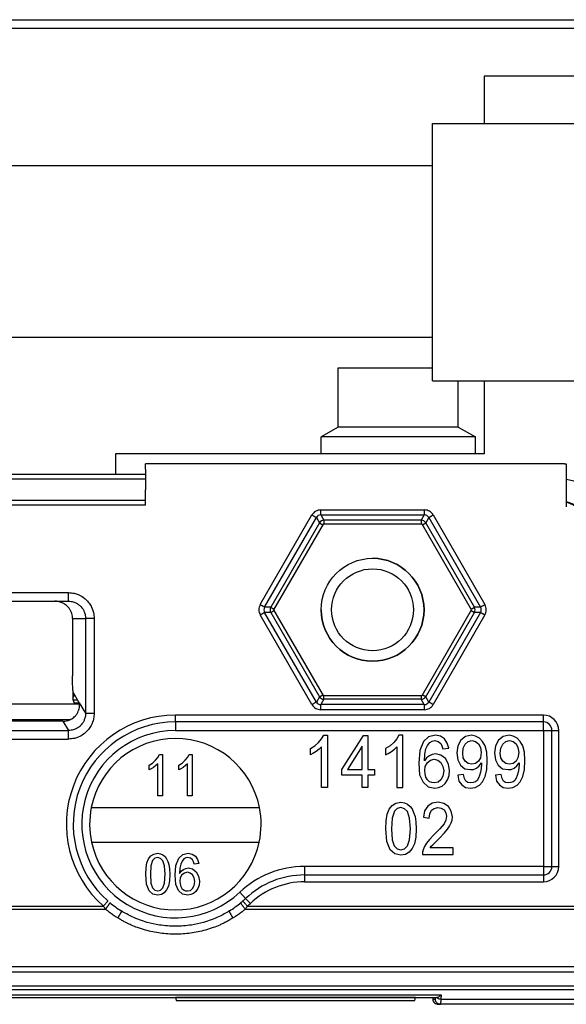
# Model space of a CAD drawing. Units: inches. Extents: x 16553 to 17137, y 20391 to 20802.
# Drawn here: x 16593 to 16595, y 20766 to 20769 of the extents above; entities that cross this region are included whole.
import ezdxf

# ---------------------------------------------------------------- set-up
doc = ezdxf.new("R2010")
doc.units = ezdxf.units.IN
doc.layers.add('1', color=7, linetype='Continuous')

# ---------------------------------------------------------------- blocks, each defined once
blk = doc.blocks.new('LIB_D00912_Zylinderschraube_DIN_912_-_M6_x_20_-__1__175', base_point=(331876.974, 415338.308))
at = {"color": 1, "linetype": 'Continuous'}
blk.add_circle((331879.974, 415341.308), 3, dxfattribs=at)
blk = doc.blocks.new('LIB_D24032_Sechskantmutter_ISO_4032_-_M_6_-__1__176', base_point=(331874.201, 415336.308))
at = {"color": 1, "linetype": 'Continuous'}
for p, q in [((331877.088, 415346.308), (331874.201, 415341.308)), ((331882.861, 415346.308), (331877.088, 415346.308)), ((331885.748, 415341.308), (331882.861, 415346.308)), ((331874.201, 415341.308), (331877.088, 415336.308)), ((331882.861, 415336.308), (331885.748, 415341.308)), ((331877.088, 415336.308), (331882.861, 415336.308))]:
    blk.add_line(p, q, dxfattribs=at)
blk.add_circle((331879.974, 415341.308), 2.387, dxfattribs=at)
at = {"layer": '1', "color": 3, "linetype": 'Continuous'}
blk.add_arc((331879.974, 415341.308), 3, 180, 90, dxfattribs=at)
blk = doc.blocks.new('10421-3-0777_01_O-Ring_Glasklemmplatte__177', base_point=(331799.524, 415334.908))
at = {"color": 1, "linetype": 'Continuous'}
for p, q in [((331826.224, 415349.208), (331866.724, 415349.208)), ((331864.974, 415347.408), (331826.224, 415347.408)), ((331866.724, 415347.408), (331864.974, 415347.408)), ((331862.882, 415335.808), (331830.067, 415335.808))]:
    blk.add_line(p, q, dxfattribs=at)
at = {"color": 124, "linetype": 'Continuous'}
for p, q in [((331826.224, 415348.944), (331866.724, 415348.944)), ((331866.724, 415347.672), (331826.224, 415347.672)), ((331830.596, 415334.908), (331862.353, 415334.908))]:
    blk.add_line(p, q, dxfattribs=at)
for points in [[(331893.224, 415347.177), (331893.139, 415347.634), (331892.89, 415348.061), (331892.492, 415348.427), (331891.974, 415348.708), (331891.634, 415348.823), (331891.274, 415348.901)], [(331892.28, 415346.805), (331892.211, 415346.96), (331892.11, 415347.106), (331891.856, 415347.34), (331891.524, 415347.52), (331891.402, 415347.565), (331891.274, 415347.603)], [(331892.257, 415346.805), (331892.188, 415346.941), (331892.097, 415347.071), (331891.827, 415347.32), (331891.474, 415347.511), (331891.376, 415347.548), (331891.274, 415347.58)]]:
    blk.add_spline(points, degree=3, dxfattribs=at)
blk = doc.blocks.new('10421-6-0882_Grundplatte-für-Glasklemmplatte-30mm__178', base_point=(331799.475, 415318.308))
at = {"color": 1, "linetype": 'Continuous'}
for p, q in [((331866.724, 415349.508), (331866.724, 415349.808)), ((331866.857, 415349.808), (331866.724, 415349.808)), ((331866.724, 415349.508), (331866.724, 415348.308)), ((331866.922, 415349.808), (331866.857, 415349.808)), ((331891.17, 415349.808), (331866.922, 415349.808)), ((331891.17, 415349.808), (331891.274, 415349.808)), ((331891.274, 415349.808), (331891.274, 415347.305)), ((331866.724, 415347.408), (331866.724, 415348.308)), ((331864.974, 415347.408), (331826.224, 415347.408)), ((331866.724, 415347.408), (331864.974, 415347.408)), ((331858.174, 415341.808), (331861.437, 415341.808)), ((331861.437, 415341.808), (331862.233, 415341.808)), ((331862.474, 415340.808), (331862.474, 415337.459)), ((331862.867, 415335.888), (331862.522, 415336.463)), ((331861.918, 415334.808), (331831.031, 415334.808)), ((331889.935, 415334.768), (331868.474, 415334.768)), ((331876.819, 415333.575), (331877.005, 415333.783)), ((331877.005, 415333.783), (331877.123, 415333.991)), ((331877.123, 415333.991), (331877.343, 415333.991)), ((331877.343, 415333.991), (331877.343, 415330.947)), ((331878.187, 415332.006), (331879.437, 415333.972)), ((331879.437, 415333.972), (331879.707, 415333.972)), ((331879.707, 415333.972), (331879.707, 415332.006)), ((331881.396, 415333.783), (331881.211, 415333.575)), ((331881.515, 415333.991), (331881.396, 415333.783)), ((331881.734, 415333.991), (331881.515, 415333.991)), ((331881.734, 415330.947), (331881.734, 415333.991)), ((331883.237, 415333.896), (331882.95, 415333.632)), ((331883.643, 415333.991), (331883.237, 415333.896)), ((331883.93, 415333.934), (331883.643, 415333.991)), ((331884.166, 415333.783), (331883.93, 415333.934)), ((331884.318, 415333.537), (331884.166, 415333.783)), ((331885.399, 415333.915), (331885.129, 415333.707)), ((331885.737, 415333.991), (331885.399, 415333.915)), ((331885.973, 415333.934), (331885.737, 415333.991)), ((331886.21, 415333.821), (331885.973, 415333.934)), ((331886.395, 415333.632), (331886.21, 415333.821)), ((331887.595, 415333.915), (331887.324, 415333.707)), ((331887.932, 415333.991), (331887.595, 415333.915)), ((331888.169, 415333.934), (331887.932, 415333.991)), ((331888.405, 415333.821), (331888.169, 415333.934)), ((331888.591, 415333.632), (331888.405, 415333.821)), ((331890.435, 415326.348), (331890.435, 415334.268)), ((331876.347, 415333.216), (331876.6, 415333.367)), ((331876.347, 415332.857), (331876.347, 415333.216)), ((331876.6, 415333.367), (331876.819, 415333.575)), ((331877.005, 415333.31), (331876.853, 415333.178)), ((331877.005, 415330.947), (331877.005, 415333.31)), ((331879.37, 415333.348), (331878.508, 415332.006)), ((331879.37, 415332.006), (331879.37, 415333.348)), ((331880.991, 415333.367), (331880.738, 415333.216)), ((331880.738, 415333.216), (331880.738, 415332.857)), ((331881.211, 415333.575), (331880.991, 415333.367)), ((331881.244, 415333.178), (331881.396, 415333.31)), ((331881.396, 415333.31), (331881.396, 415330.947)), ((331882.95, 415333.632), (331882.731, 415333.102)), ((331883.085, 415333.197), (331883.187, 415333.405)), ((331883.187, 415333.405), (331883.322, 415333.575)), ((331883.322, 415333.575), (331883.457, 415333.651)), ((331883.457, 415333.651), (331883.609, 415333.688)), ((331883.609, 415333.688), (331883.795, 415333.632)), ((331883.795, 415333.632), (331883.947, 415333.518)), ((331883.947, 415333.518), (331884.014, 415333.367)), ((331884.014, 415333.367), (331884.082, 415333.197)), ((331884.082, 415333.197), (331884.419, 415333.235)), ((331884.419, 415333.235), (331884.318, 415333.537)), ((331884.943, 415333.367), (331884.892, 415332.97)), ((331885.129, 415333.707), (331884.943, 415333.367)), ((331885.23, 415332.951), (331885.264, 415333.235)), ((331885.264, 415333.235), (331885.382, 415333.48)), ((331885.382, 415333.48), (331885.551, 415333.632)), ((331885.551, 415333.632), (331885.771, 415333.688)), ((331885.771, 415333.688), (331885.973, 415333.632)), ((331885.973, 415333.632), (331886.159, 415333.499)), ((331886.159, 415333.499), (331886.26, 415333.273)), ((331886.26, 415333.273), (331886.311, 415332.989)), ((331886.547, 415333.367), (331886.395, 415333.632)), ((331886.632, 415333.008), (331886.547, 415333.367)), ((331887.139, 415333.367), (331887.088, 415332.97)), ((331887.324, 415333.707), (331887.139, 415333.367)), ((331887.426, 415332.951), (331887.459, 415333.235)), ((331887.459, 415333.235), (331887.578, 415333.48)), ((331887.578, 415333.48), (331887.747, 415333.632)), ((331887.747, 415333.632), (331887.966, 415333.688)), ((331887.966, 415333.688), (331888.169, 415333.632)), ((331888.169, 415333.632), (331888.355, 415333.499)), ((331888.355, 415333.499), (331888.456, 415333.273)), ((331888.456, 415333.273), (331888.507, 415332.989)), ((331888.743, 415333.367), (331888.591, 415333.632)), ((331888.827, 415333.008), (331888.743, 415333.367)), ((331867.308, 415332.535), (331867.455, 415332.699)), ((331867.455, 415332.699), (331867.548, 415332.863)), ((331867.548, 415332.863), (331867.721, 415332.863)), ((331867.721, 415332.863), (331867.721, 415330.46)), ((331869.041, 415332.535), (331869.188, 415332.699)), ((331869.188, 415332.699), (331869.281, 415332.863)), ((331869.281, 415332.863), (331869.455, 415332.863)), ((331869.455, 415332.863), (331869.455, 415330.46)), ((331876.499, 415332.932), (331876.347, 415332.857)), ((331876.684, 415333.046), (331876.499, 415332.932)), ((331876.853, 415333.178), (331876.684, 415333.046)), ((331880.738, 415332.857), (331880.89, 415332.932)), ((331880.89, 415332.932), (331881.075, 415333.046)), ((331881.075, 415333.046), (331881.244, 415333.178)), ((331882.731, 415333.102), (331882.663, 415332.365)), ((331883.001, 415332.497), (331883.018, 415332.894)), ((331883.119, 415332.668), (331883.001, 415332.497)), ((331883.018, 415332.894), (331883.085, 415333.197)), ((331883.288, 415332.8), (331883.119, 415332.668)), ((331883.457, 415332.876), (331883.288, 415332.8)), ((331883.659, 415332.913), (331883.457, 415332.876)), ((331883.963, 415332.838), (331883.659, 415332.913)), ((331884.234, 415332.63), (331883.963, 415332.838)), ((331884.403, 415332.308), (331884.234, 415332.63)), ((331884.892, 415332.97), (331884.943, 415332.554)), ((331885.264, 415332.686), (331885.23, 415332.951)), ((331885.382, 415332.478), (331885.264, 415332.686)), ((331886.26, 415332.686), (331886.159, 415332.478)), ((331886.311, 415332.989), (331886.26, 415332.686)), ((331886.666, 415332.516), (331886.632, 415333.008)), ((331887.088, 415332.97), (331887.139, 415332.554)), ((331887.459, 415332.686), (331887.426, 415332.951)), ((331887.578, 415332.478), (331887.459, 415332.686)), ((331888.456, 415332.686), (331888.355, 415332.478)), ((331888.507, 415332.989), (331888.456, 415332.686)), ((331888.861, 415332.516), (331888.827, 415333.008)), ((331866.935, 415332.251), (331867.135, 415332.371)), ((331866.935, 415331.968), (331866.935, 415332.251)), ((331867.201, 415332.117), (331867.055, 415332.027)), ((331867.135, 415332.371), (331867.308, 415332.535)), ((331867.335, 415332.221), (331867.201, 415332.117)), ((331867.455, 415332.326), (331867.335, 415332.221)), ((331867.455, 415330.46), (331867.455, 415332.326)), ((331868.668, 415332.251), (331868.868, 415332.371)), ((331868.668, 415331.968), (331868.668, 415332.251)), ((331868.935, 415332.117), (331868.788, 415332.027)), ((331868.868, 415332.371), (331869.041, 415332.535)), ((331869.068, 415332.221), (331868.935, 415332.117)), ((331869.188, 415332.326), (331869.068, 415332.221)), ((331869.188, 415330.46), (331869.188, 415332.326)), ((331882.663, 415332.365), (331882.714, 415331.684)), ((331883.018, 415331.93), (331883.051, 415332.176)), ((331883.051, 415332.176), (331883.17, 415332.403)), ((331883.17, 415332.403), (331883.355, 415332.535)), ((331883.355, 415332.535), (331883.575, 415332.592)), ((331883.575, 415332.592), (331883.778, 415332.535)), ((331883.778, 415332.535), (331883.963, 415332.403)), ((331883.963, 415332.403), (331884.082, 415332.176)), ((331884.082, 415332.176), (331884.132, 415331.911)), ((331884.47, 415331.93), (331884.403, 415332.308)), ((331884.943, 415332.554), (331885.112, 415332.252)), ((331885.112, 415332.252), (331885.365, 415332.044)), ((331885.551, 415332.346), (331885.382, 415332.478)), ((331885.771, 415332.308), (331885.551, 415332.346)), ((331885.973, 415332.346), (331885.771, 415332.308)), ((331885.855, 415332.006), (331886.041, 415332.081)), ((331886.159, 415332.478), (331885.973, 415332.346)), ((331886.041, 415332.081), (331886.193, 415332.214)), ((331886.193, 415332.214), (331886.328, 415332.384)), ((331886.311, 415332.063), (331886.277, 415331.836)), ((331886.328, 415332.308), (331886.311, 415332.063)), ((331886.328, 415332.384), (331886.328, 415332.308)), ((331886.632, 415331.987), (331886.666, 415332.516)), ((331887.139, 415332.554), (331887.307, 415332.252)), ((331887.307, 415332.252), (331887.561, 415332.044)), ((331887.747, 415332.346), (331887.578, 415332.478)), ((331887.966, 415332.308), (331887.747, 415332.346)), ((331888.169, 415332.346), (331887.966, 415332.308)), ((331888.051, 415332.006), (331888.236, 415332.081)), ((331888.355, 415332.478), (331888.169, 415332.346)), ((331888.236, 415332.081), (331888.388, 415332.214)), ((331888.388, 415332.214), (331888.523, 415332.384)), ((331888.507, 415332.063), (331888.473, 415331.836)), ((331888.523, 415332.308), (331888.507, 415332.063)), ((331888.523, 415332.384), (331888.523, 415332.308)), ((331888.827, 415331.987), (331888.861, 415332.516)), ((331867.055, 415332.027), (331866.935, 415331.968)), ((331868.788, 415332.027), (331868.668, 415331.968)), ((331878.187, 415331.666), (331878.187, 415332.006)), ((331879.37, 415331.666), (331878.187, 415331.666)), ((331878.508, 415332.006), (331879.37, 415332.006)), ((331879.37, 415330.947), (331879.37, 415331.666)), ((331879.707, 415332.006), (331880.079, 415332.006)), ((331879.707, 415331.666), (331879.707, 415330.947)), ((331880.079, 415331.666), (331879.707, 415331.666)), ((331880.079, 415332.006), (331880.079, 415331.666)), ((331882.714, 415331.684), (331882.916, 415331.25)), ((331883.035, 415331.741), (331883.018, 415331.93)), ((331883.085, 415331.552), (331883.035, 415331.741)), ((331883.17, 415331.401), (331883.085, 415331.552)), ((331884.082, 415331.609), (331883.963, 415331.401)), ((331884.132, 415331.911), (331884.082, 415331.609)), ((331884.352, 415331.401), (331884.436, 415331.647)), ((331884.436, 415331.647), (331884.47, 415331.93)), ((331885.281, 415331.703), (331884.943, 415331.666)), ((331884.943, 415331.666), (331885.011, 415331.325)), ((331885.331, 415331.477), (331885.281, 415331.703)), ((331885.416, 415331.325), (331885.331, 415331.477)), ((331885.365, 415332.044), (331885.686, 415331.987)), ((331885.686, 415331.987), (331885.855, 415332.006)), ((331886.159, 415331.495), (331886.075, 415331.363)), ((331886.21, 415331.647), (331886.159, 415331.495)), ((331886.277, 415331.836), (331886.21, 415331.647)), ((331886.395, 415331.287), (331886.547, 415331.59)), ((331886.547, 415331.59), (331886.632, 415331.987)), ((331887.476, 415331.703), (331887.139, 415331.666)), ((331887.139, 415331.666), (331887.206, 415331.325)), ((331887.527, 415331.477), (331887.476, 415331.703)), ((331887.611, 415331.325), (331887.527, 415331.477)), ((331887.561, 415332.044), (331887.882, 415331.987)), ((331887.882, 415331.987), (331888.051, 415332.006)), ((331888.355, 415331.495), (331888.27, 415331.363)), ((331888.405, 415331.647), (331888.355, 415331.495)), ((331888.473, 415331.836), (331888.405, 415331.647)), ((331888.591, 415331.287), (331888.743, 415331.59)), ((331888.743, 415331.59), (331888.827, 415331.987)), ((331877.343, 415330.947), (331877.005, 415330.947)), ((331879.707, 415330.947), (331879.37, 415330.947)), ((331881.396, 415330.947), (331881.734, 415330.947)), ((331882.916, 415331.25), (331883.22, 415330.985)), ((331883.288, 415331.287), (331883.17, 415331.401)), ((331883.22, 415330.985), (331883.609, 415330.909)), ((331883.423, 415331.231), (331883.288, 415331.287)), ((331883.592, 415331.212), (331883.423, 415331.231)), ((331883.795, 415331.25), (331883.592, 415331.212)), ((331883.609, 415330.909), (331883.828, 415330.947)), ((331883.963, 415331.401), (331883.795, 415331.25)), ((331883.828, 415330.947), (331884.031, 415331.023)), ((331884.031, 415331.023), (331884.2, 415331.174)), ((331884.2, 415331.174), (331884.352, 415331.401)), ((331885.011, 415331.325), (331885.179, 415331.098)), ((331885.179, 415331.098), (331885.399, 415330.947)), ((331885.399, 415330.947), (331885.686, 415330.909)), ((331885.534, 415331.231), (331885.416, 415331.325)), ((331885.703, 415331.212), (331885.534, 415331.231)), ((331885.686, 415330.909), (331885.956, 415330.947)), ((331885.838, 415331.231), (331885.703, 415331.212)), ((331885.973, 415331.287), (331885.838, 415331.231)), ((331885.956, 415330.947), (331886.21, 415331.079)), ((331886.075, 415331.363), (331885.973, 415331.287)), ((331886.21, 415331.079), (331886.395, 415331.287)), ((331887.206, 415331.325), (331887.375, 415331.098)), ((331887.375, 415331.098), (331887.595, 415330.947)), ((331887.595, 415330.947), (331887.882, 415330.909)), ((331887.73, 415331.231), (331887.611, 415331.325)), ((331887.899, 415331.212), (331887.73, 415331.231)), ((331887.882, 415330.909), (331888.152, 415330.947)), ((331888.034, 415331.231), (331887.899, 415331.212)), ((331888.169, 415331.287), (331888.034, 415331.231)), ((331888.152, 415330.947), (331888.405, 415331.079)), ((331888.27, 415331.363), (331888.169, 415331.287)), ((331888.405, 415331.079), (331888.591, 415331.287)), ((331867.721, 415330.46), (331867.455, 415330.46)), ((331869.455, 415330.46), (331869.188, 415330.46)), ((331863.569, 415329.778), (331873.38, 415329.778)), ((331880.951, 415329.675), (331881.12, 415329.902)), ((331881.12, 415329.902), (331881.34, 415330.034)), ((331881.34, 415330.034), (331881.627, 415330.091)), ((331881.627, 415329.788), (331881.407, 415329.732)), ((331881.627, 415330.091), (331881.83, 415330.053)), ((331881.83, 415329.713), (331881.627, 415329.788)), ((331881.83, 415330.053), (331882.015, 415329.978)), ((331882.015, 415329.978), (331882.167, 415329.845)), ((331882.167, 415329.845), (331882.286, 415329.694)), ((331883.198, 415329.864), (331883.012, 415329.58)), ((331883.451, 415330.034), (331883.198, 415329.864)), ((331883.806, 415330.091), (331883.451, 415330.034)), ((331883.569, 415329.732), (331883.789, 415329.788)), ((331883.789, 415329.788), (331883.975, 415329.751)), ((331884.127, 415330.015), (331883.806, 415330.091)), ((331884.397, 415329.845), (331884.127, 415330.015)), ((331884.566, 415329.562), (331884.397, 415329.845)), ((331880.766, 415329.013), (331880.833, 415329.391)), ((331880.833, 415329.391), (331880.951, 415329.675)), ((331881.255, 415329.562), (331881.12, 415329.165)), ((331881.407, 415329.732), (331881.255, 415329.562)), ((331882.015, 415329.543), (331881.83, 415329.713)), ((331882.134, 415329.165), (331882.015, 415329.543)), ((331882.286, 415329.694), (331882.37, 415329.486)), ((331882.37, 415329.486), (331882.455, 415329.259)), ((331882.455, 415329.259), (331882.505, 415328.938)), ((331883.012, 415329.58), (331882.944, 415329.221)), ((331882.944, 415329.221), (331883.282, 415329.165)), ((331883.282, 415329.165), (331883.316, 415329.41)), ((331883.316, 415329.41), (331883.417, 415329.618)), ((331883.417, 415329.618), (331883.569, 415329.732)), ((331883.975, 415329.751), (331884.143, 415329.637)), ((331884.143, 415329.637), (331884.245, 415329.467)), ((331884.245, 415329.467), (331884.295, 415329.278)), ((331884.295, 415329.278), (331884.245, 415329.051)), ((331884.633, 415329.24), (331884.566, 415329.562)), ((331884.616, 415329.051), (331884.633, 415329.24)), ((331880.749, 415328.541), (331880.766, 415329.013)), ((331881.12, 415329.165), (331881.087, 415328.541)), ((331882.184, 415328.541), (331882.134, 415329.165)), ((331882.505, 415328.938), (331882.522, 415328.541)), ((331884.143, 415328.824), (331883.907, 415328.541)), ((331884.245, 415329.051), (331884.143, 415328.824)), ((331884.346, 415328.522), (331884.464, 415328.692)), ((331884.464, 415328.692), (331884.566, 415328.881)), ((331884.566, 415328.881), (331884.616, 415329.051)), ((331880.799, 415327.803), (331880.749, 415328.541)), ((331881.087, 415328.541), (331881.12, 415327.898)), ((331882.134, 415327.898), (331882.184, 415328.541)), ((331882.488, 415328.049), (331882.421, 415327.671)), ((331882.522, 415328.541), (331882.488, 415328.049)), ((331883.552, 415328.181), (331883.299, 415327.917)), ((331883.907, 415328.541), (331883.552, 415328.181)), ((331883.873, 415327.992), (331884.16, 415328.295)), ((331884.16, 415328.295), (331884.346, 415328.522)), ((331863.584, 415327.768), (331873.365, 415327.768)), ((331881.002, 415327.312), (331880.799, 415327.803)), ((331881.12, 415327.898), (331881.239, 415327.539)), ((331881.239, 415327.539), (331881.407, 415327.369)), ((331881.83, 415327.369), (331882.015, 415327.539)), ((331882.015, 415327.539), (331882.134, 415327.898)), ((331882.421, 415327.671), (331882.286, 415327.387)), ((331882.995, 415327.501), (331882.927, 415327.312)), ((331883.113, 415327.709), (331882.995, 415327.501)), ((331883.299, 415327.917), (331883.113, 415327.709)), ((331883.333, 415327.425), (331883.4, 415327.52)), ((331883.4, 415327.52), (331883.485, 415327.614)), ((331883.485, 415327.614), (331883.62, 415327.747)), ((331883.62, 415327.747), (331883.873, 415327.992)), ((331866.908, 415326.782), (331867.041, 415326.961)), ((331867.041, 415326.961), (331867.215, 415327.066)), ((331867.215, 415327.066), (331867.441, 415327.111)), ((331867.441, 415327.111), (331867.601, 415327.081)), ((331867.601, 415327.081), (331867.748, 415327.021)), ((331867.748, 415327.021), (331867.868, 415326.917)), ((331867.868, 415326.917), (331867.961, 415326.797)), ((331868.681, 415326.827), (331868.908, 415327.036)), ((331868.908, 415327.036), (331869.228, 415327.111)), ((331869.228, 415327.111), (331869.455, 415327.066)), ((331869.455, 415327.066), (331869.641, 415326.946)), ((331869.641, 415326.946), (331869.761, 415326.752)), ((331881.272, 415327.085), (331881.002, 415327.312)), ((331881.627, 415327.009), (331881.272, 415327.085)), ((331881.407, 415327.369), (331881.627, 415327.312)), ((331881.627, 415327.312), (331881.83, 415327.369)), ((331881.897, 415327.047), (331881.627, 415327.009)), ((331882.117, 415327.179), (331881.897, 415327.047)), ((331882.286, 415327.387), (331882.117, 415327.179)), ((331882.927, 415327.312), (331882.894, 415327.179)), ((331882.894, 415327.179), (331882.894, 415327.047)), ((331882.894, 415327.047), (331884.667, 415327.047)), ((331884.667, 415327.425), (331883.333, 415327.425)), ((331884.667, 415327.047), (331884.667, 415327.425)), ((331866.761, 415326.26), (331866.815, 415326.558)), ((331866.815, 415326.558), (331866.908, 415326.782)), ((331867.041, 415326.379), (331867.015, 415325.887)), ((331867.148, 415326.693), (331867.041, 415326.379)), ((331867.268, 415326.827), (331867.148, 415326.693)), ((331867.441, 415326.872), (331867.268, 415326.827)), ((331867.601, 415326.812), (331867.441, 415326.872)), ((331867.748, 415326.678), (331867.601, 415326.812)), ((331867.841, 415326.379), (331867.748, 415326.678)), ((331867.881, 415325.887), (331867.841, 415326.379)), ((331867.961, 415326.797), (331868.028, 415326.633)), ((331868.028, 415326.633), (331868.095, 415326.454)), ((331868.095, 415326.454), (331868.135, 415326.2)), ((331868.455, 415325.827), (331868.508, 415326.409)), ((331868.508, 415326.409), (331868.681, 415326.827)), ((331868.788, 415326.484), (331868.735, 415326.245)), ((331868.868, 415326.648), (331868.788, 415326.484)), ((331868.975, 415326.782), (331868.868, 415326.648)), ((331869.081, 415326.842), (331868.975, 415326.782)), ((331869.201, 415326.872), (331869.081, 415326.842)), ((331869.348, 415326.827), (331869.201, 415326.872)), ((331869.468, 415326.737), (331869.348, 415326.827)), ((331869.521, 415326.618), (331869.468, 415326.737)), ((331869.575, 415326.484), (331869.521, 415326.618)), ((331869.841, 415326.514), (331869.575, 415326.484)), ((331869.761, 415326.752), (331869.841, 415326.514)), ((331866.748, 415325.887), (331866.761, 415326.26)), ((331866.788, 415325.305), (331866.748, 415325.887)), ((331867.015, 415325.887), (331867.041, 415325.379)), ((331867.841, 415325.379), (331867.881, 415325.887)), ((331868.148, 415325.887), (331868.121, 415325.499)), ((331868.135, 415326.2), (331868.148, 415325.887)), ((331868.495, 415325.29), (331868.455, 415325.827)), ((331868.735, 415326.245), (331868.721, 415325.931)), ((331868.721, 415325.931), (331868.815, 415326.066)), ((331868.855, 415325.857), (331868.761, 415325.678)), ((331868.815, 415326.066), (331868.948, 415326.17)), ((331869.001, 415325.961), (331868.855, 415325.857)), ((331868.948, 415326.17), (331869.081, 415326.23)), ((331869.175, 415326.006), (331869.001, 415325.961)), ((331869.081, 415326.23), (331869.241, 415326.26)), ((331869.335, 415325.961), (331869.175, 415326.006)), ((331869.241, 415326.26), (331869.481, 415326.2)), ((331869.481, 415325.857), (331869.335, 415325.961)), ((331869.481, 415326.2), (331869.695, 415326.036)), ((331869.575, 415325.678), (331869.481, 415325.857)), ((331869.695, 415326.036), (331869.828, 415325.782)), ((331869.828, 415325.782), (331869.881, 415325.484)), ((331876.008, 415325.848), (331889.935, 415325.848)), ((331866.948, 415324.917), (331866.788, 415325.305)), ((331867.041, 415325.379), (331867.135, 415325.096)), ((331867.748, 415325.096), (331867.841, 415325.379)), ((331868.068, 415325.2), (331867.961, 415324.976)), ((331868.121, 415325.499), (331868.068, 415325.2)), ((331868.655, 415324.946), (331868.495, 415325.29)), ((331868.761, 415325.678), (331868.735, 415325.484)), ((331868.735, 415325.484), (331868.748, 415325.334)), ((331868.748, 415325.334), (331868.788, 415325.185)), ((331868.788, 415325.185), (331868.855, 415325.066)), ((331869.481, 415325.066), (331869.575, 415325.23)), ((331869.615, 415325.469), (331869.575, 415325.678)), ((331869.575, 415325.23), (331869.615, 415325.469)), ((331869.855, 415325.26), (331869.788, 415325.066)), ((331869.881, 415325.484), (331869.855, 415325.26)), ((331867.161, 415324.737), (331866.948, 415324.917)), ((331867.135, 415325.096), (331867.268, 415324.961)), ((331867.441, 415324.678), (331867.161, 415324.737)), ((331867.268, 415324.961), (331867.441, 415324.917)), ((331867.441, 415324.917), (331867.601, 415324.961)), ((331867.655, 415324.708), (331867.441, 415324.678)), ((331867.601, 415324.961), (331867.748, 415325.096)), ((331867.828, 415324.812), (331867.655, 415324.708)), ((331867.961, 415324.976), (331867.828, 415324.812)), ((331868.895, 415324.737), (331868.655, 415324.946)), ((331868.855, 415325.066), (331868.948, 415324.976)), ((331869.201, 415324.678), (331868.895, 415324.737)), ((331868.948, 415324.976), (331869.055, 415324.931)), ((331869.055, 415324.931), (331869.188, 415324.917)), ((331869.188, 415324.917), (331869.348, 415324.946)), ((331869.375, 415324.708), (331869.201, 415324.678)), ((331869.348, 415324.946), (331869.481, 415325.066)), ((331869.535, 415324.767), (331869.375, 415324.708)), ((331869.668, 415324.887), (331869.535, 415324.767)), ((331869.788, 415325.066), (331869.668, 415324.887)), ((331824.498, 415318.708), (331868.475, 415318.708)), ((331868.474, 415318.706), (331868.475, 415318.708)), ((331882.474, 415318.706), (331868.474, 415318.706)), ((331868.474, 415318.706), (331868.516, 415318.537)), ((331868.475, 415318.708), (331868.498, 415318.708)), ((331868.498, 415318.708), (331868.499, 415318.708)), ((331868.499, 415318.708), (331882.337, 415318.708)), ((331868.522, 415318.526), (331882.427, 415318.526)), ((331882.337, 415318.708), (331882.474, 415318.708)), ((331882.433, 415318.537), (331882.474, 415318.706)), ((331882.474, 415318.708), (331882.496, 415318.708)), ((331882.474, 415318.708), (331882.474, 415318.706)), ((331882.496, 415318.708), (331882.498, 415318.708)), ((331882.498, 415318.708), (331883.474, 415318.708)), ((331883.474, 415318.708), (331883.484, 415318.608)), ((331883.474, 415318.708), (331883.498, 415318.708)), ((331883.498, 415318.708), (331883.656, 415318.708)), ((331883.656, 415318.708), (331883.705, 415318.708)), ((331883.705, 415318.708), (331883.708, 415318.708)), ((331883.811, 415318.308), (331883.835, 415318.308)), ((331883.835, 415318.308), (331883.937, 415318.308)), ((331892.646, 415318.308), (331883.937, 415318.308))]:
    blk.add_line(p, q, dxfattribs=at)
at = {"color": 124, "linetype": 'Continuous'}
for p, q in [((331876.956, 415347.135), (331882.993, 415347.135)), ((331873.419, 415341.608), (331876.437, 415346.836)), ((331873.678, 415341.458), (331876.696, 415346.686)), ((331876.696, 415346.686), (331876.876, 415346.375)), ((331876.956, 415346.836), (331882.993, 415346.836)), ((331876.956, 415346.836), (331877.135, 415346.525)), ((331882.814, 415346.525), (331877.135, 415346.525)), ((331877.135, 415346.525), (331877.135, 415346.308)), ((331882.993, 415346.836), (331882.814, 415346.525)), ((331882.814, 415346.525), (331882.814, 415346.308)), ((331883.252, 415346.686), (331883.073, 415346.375)), ((331883.252, 415346.686), (331886.271, 415341.458)), ((331883.512, 415346.836), (331886.53, 415341.608)), ((331876.876, 415346.375), (331874.037, 415341.458)), ((331876.876, 415346.375), (331877.064, 415346.267)), ((331882.885, 415346.267), (331883.073, 415346.375)), ((331885.912, 415341.458), (331883.073, 415346.375)), ((331874.037, 415341.458), (331873.678, 415341.458)), ((331874.037, 415341.458), (331874.225, 415341.349)), ((331874.037, 415341.158), (331874.225, 415341.267)), ((331885.724, 415341.349), (331885.912, 415341.458)), ((331885.724, 415341.267), (331885.912, 415341.158)), ((331886.271, 415341.458), (331885.912, 415341.458)), ((331862.474, 415340.808), (331863.236, 415340.808)), ((331876.437, 415335.78), (331873.419, 415341.008)), ((331874.037, 415341.158), (331873.678, 415341.158)), ((331876.696, 415335.93), (331873.678, 415341.158)), ((331874.037, 415341.158), (331876.876, 415336.241)), ((331883.073, 415336.241), (331885.912, 415341.158)), ((331886.271, 415341.158), (331883.252, 415335.93)), ((331886.53, 415341.008), (331883.512, 415335.78)), ((331886.271, 415341.158), (331885.912, 415341.158)), ((331876.876, 415336.241), (331876.696, 415335.93)), ((331876.876, 415336.241), (331877.064, 415336.349)), ((331877.135, 415336.091), (331876.956, 415335.78)), ((331877.135, 415336.091), (331877.135, 415336.308)), ((331882.814, 415336.091), (331877.135, 415336.091)), ((331882.993, 415335.78), (331882.814, 415336.091)), ((331883.252, 415335.93), (331883.073, 415336.241)), ((331862.869, 415335.884), (331863.236, 415335.271)), ((331882.993, 415335.78), (331876.956, 415335.78)), ((331889.935, 415335.168), (331868.474, 415335.168)), ((331868.474, 415334.768), (331868.474, 415335.168)), ((331882.993, 415335.481), (331876.956, 415335.481)), ((331889.935, 415334.768), (331889.935, 415335.168)), ((331861.918, 415334.808), (331862.24, 415334.271)), ((331868.474, 415334.768), (331868.474, 415334.268)), ((331889.935, 415334.268), (331889.935, 415334.768)), ((331830.709, 415334.271), (331862.24, 415334.271)), ((331830.709, 415333.772), (331862.24, 415333.772)), ((331868.474, 415334.268), (331889.935, 415334.268)), ((331889.935, 415334.268), (331889.935, 415326.348)), ((331889.935, 415334.268), (331890.435, 415334.268)), ((331890.435, 415334.268), (331890.835, 415334.268)), ((331890.835, 415326.348), (331890.835, 415334.268)), ((331876.008, 415326.348), (331876.008, 415325.848)), ((331889.935, 415326.348), (331876.008, 415326.348)), ((331889.935, 415326.348), (331889.935, 415325.848)), ((331889.935, 415326.348), (331890.435, 415326.348)), ((331890.435, 415326.348), (331890.835, 415326.348)), ((331876.008, 415325.848), (331876.008, 415325.448)), ((331889.935, 415325.848), (331889.935, 415325.448)), ((331876.008, 415325.448), (331889.935, 415325.448)), ((331872.571, 415324.479), (331872.228, 415324.842)), ((331828.674, 415324.031), (331864.275, 415324.031)), ((331872.571, 415324.479), (331872.846, 415324.189)), ((331872.674, 415324.031), (331892.572, 415324.031)), ((331828.552, 415323.858), (331864.397, 415323.858)), ((331872.552, 415323.858), (331892.573, 415323.858)), ((331892.595, 415320.175), (331800.354, 415320.175)), ((331892.593, 415320.502), (331800.356, 415320.502)), ((331892.615, 415319.152), (331800.334, 415319.152)), ((331892.612, 415319.359), (331800.337, 415319.359)), ((331808.973, 415318.854), (331883.976, 415318.854)), ((331883.976, 415318.854), (331883.963, 415318.601)), ((331868.516, 415318.537), (331868.54, 415318.537)), ((331868.54, 415318.537), (331882.433, 415318.537)), ((331883.484, 415318.608), (331883.637, 415318.608)), ((331883.963, 415318.601), (331892.634, 415318.601))]:
    blk.add_line(p, q, dxfattribs=at)
for centre, radius, start, end in [((331876.956, 415346.535), 0.3, 90.09061, 149.90939), ((331877.136, 415346.225), 0.3, 90.09061, 149.90939), ((331882.813, 415346.225), 0.3, 30.09061, 89.90939), ((331882.993, 415346.535), 0.3, 30.09061, 89.90939), ((331873.938, 415341.308), 0.3, 150.09061, 209.90939), ((331874.297, 415341.308), 0.3, 150.09061, 209.90939), ((331885.652, 415341.308), 0.3, 330.09061, 29.90939), ((331886.011, 415341.308), 0.3, 330.09061, 29.90939), ((331877.136, 415336.391), 0.3, 210.09061, 269.90939), ((331882.813, 415336.391), 0.3, 270.09409, 300.00348), ((331882.813, 415336.391), 0.3, 299.99698, 329.90545), ((331876.956, 415336.081), 0.3, 210.09061, 269.90939), ((331882.993, 415336.081), 0.3, 270.09061, 329.90939), ((331868.474, 415328.808), 6.36, 90, 228.6816), ((331889.935, 415334.268), 0.9, 0, 90), ((331868.474, 415328.808), 5.46, 90, 313.42464), ((331876.008, 415320.848), 5.5, 90, 133.42464), ((331889.935, 415326.348), 0.9, 270, 0), ((331876.008, 415320.848), 4.6, 90, 133.42464), ((331868.474, 415328.808), 6.36, 311.3184, 313.42464)]:
    blk.add_arc(centre, radius, start, end, dxfattribs=at)
at = {"color": 1, "linetype": 'Continuous'}
for centre, radius, start, end in [((331861.476, 415340.808), 0.999, 0, 2.9294), ((331862.84, 415335.872), 0.0312, 21.83418, 30.30655), ((331861.918, 415335.805), 0.997, 269.99233, 293.64464), ((331868.474, 415328.808), 5.96, 90, 228.6816), ((331889.935, 415334.268), 0.5, 0, 90), ((331868.474, 415328.808), 5, 11.1851, 168.8149), ((331868.474, 415328.808), 5, 168.8149, 192.00639), ((331868.474, 415328.808), 5, 347.99361, 11.1851), ((331868.474, 415328.808), 5, 192.00639, 347.99361), ((331889.935, 415326.348), 0.5, 270, 0), ((331876.008, 415320.848), 5, 90, 133.42464), ((331868.474, 415328.808), 5.96, 230.124, 238.04627), ((331868.474, 415328.808), 5.96, 301.95373, 309.876), ((331868.474, 415328.808), 5.96, 309.876, 311.3184), ((331868.474, 415328.808), 5.96, 311.3184, 313.42464)]:
    blk.add_arc(centre, radius, start, end, dxfattribs=at)
at = {"color": 124, "linetype": 'Continuous'}
for points in [[(331876.956, 415347.135), (331876.657, 415347.054), (331876.437, 415346.836)], [(331876.956, 415346.836), (331876.956, 415346.846), (331876.956, 415346.87), (331876.956, 415346.907), (331876.956, 415346.954), (331876.956, 415347.009), (331876.956, 415347.071), (331876.956, 415347.135)], [(331883.512, 415346.836), (331883.292, 415347.054), (331882.993, 415347.135)], [(331882.993, 415347.135), (331882.993, 415347.071), (331882.993, 415347.009), (331882.993, 415346.954), (331882.993, 415346.907), (331882.993, 415346.87), (331882.993, 415346.846), (331882.993, 415346.836)], [(331876.437, 415346.836), (331876.493, 415346.804), (331876.546, 415346.773), (331876.594, 415346.745), (331876.635, 415346.721), (331876.667, 415346.703), (331876.687, 415346.691), (331876.696, 415346.686)], [(331883.252, 415346.686), (331883.261, 415346.691), (331883.282, 415346.703), (331883.314, 415346.721), (331883.355, 415346.745), (331883.403, 415346.773), (331883.456, 415346.804), (331883.512, 415346.836)], [(331830.716, 415342.308), (331838.595, 415342.308), (331846.474, 415342.308), (331854.354, 415342.308), (331862.233, 415342.308)], [(331862.233, 415341.808), (331862.233, 415341.822), (331862.233, 415341.843), (331862.233, 415341.89), (331862.233, 415341.954), (331862.233, 415342.034), (331862.233, 415342.124), (331862.233, 415342.217), (331862.233, 415342.308)], [(331862.233, 415342.308), (331862.577, 415342.268), (331862.808, 415342.194), (331863.11, 415342.025), (331863.295, 415341.869), (331863.482, 415341.642), (331863.62, 415341.383), (331863.695, 415341.152), (331863.735, 415340.808)], [(331862.233, 415341.808), (331862.394, 415341.795), (331862.617, 415341.732), (331862.79, 415341.64), (331862.942, 415341.515), (331863.086, 415341.334), (331863.159, 415341.191), (331863.216, 415341.003), (331863.236, 415340.808)], [(331873.419, 415341.608), (331873.34, 415341.308), (331873.419, 415341.008)], [(331873.678, 415341.458), (331873.669, 415341.463), (331873.648, 415341.475), (331873.617, 415341.493), (331873.576, 415341.517), (331873.528, 415341.545), (331873.474, 415341.575), (331873.419, 415341.608)], [(331886.53, 415341.608), (331886.475, 415341.575), (331886.421, 415341.545), (331886.373, 415341.517), (331886.332, 415341.493), (331886.301, 415341.475), (331886.28, 415341.463), (331886.271, 415341.458)], [(331886.53, 415341.008), (331886.609, 415341.308), (331886.53, 415341.608)], [(331863.236, 415340.808), (331863.236, 415339.424), (331863.236, 415338.04), (331863.236, 415336.655), (331863.236, 415335.271)], [(331863.735, 415340.808), (331863.647, 415340.808), (331863.556, 415340.808), (331863.498, 415340.808), (331863.442, 415340.808), (331863.391, 415340.808), (331863.346, 415340.808), (331863.308, 415340.808), (331863.278, 415340.808), (331863.256, 415340.808), (331863.242, 415340.808), (331863.236, 415340.808)], [(331863.735, 415340.808), (331863.735, 415339.424), (331863.735, 415338.04), (331863.735, 415336.655), (331863.735, 415335.271)], [(331873.419, 415341.008), (331873.474, 415341.041), (331873.528, 415341.071), (331873.576, 415341.099), (331873.617, 415341.123), (331873.648, 415341.141), (331873.669, 415341.153), (331873.678, 415341.158)], [(331886.271, 415341.158), (331886.28, 415341.153), (331886.301, 415341.141), (331886.332, 415341.123), (331886.373, 415341.099), (331886.421, 415341.071), (331886.475, 415341.041), (331886.53, 415341.008)], [(331882.814, 415336.308), (331882.814, 415336.294), (331882.814, 415336.279), (331882.814, 415336.229), (331882.814, 415336.184)], [(331882.814, 415336.184), (331882.814, 415336.158), (331882.814, 415336.136), (331882.814, 415336.118), (331882.814, 415336.104), (331882.814, 415336.095), (331882.814, 415336.091)], [(331882.992, 415336.287), (331882.954, 415336.31), (331882.91, 415336.335), (331882.897, 415336.342), (331882.885, 415336.349)], [(331883.073, 415336.241), (331883.069, 415336.243), (331883.061, 415336.248), (331883.049, 415336.254), (331883.034, 415336.263), (331883.015, 415336.274), (331882.992, 415336.287)], [(331876.696, 415335.93), (331876.687, 415335.925), (331876.667, 415335.913), (331876.635, 415335.895), (331876.594, 415335.871), (331876.546, 415335.843), (331876.493, 415335.812), (331876.437, 415335.78)], [(331876.437, 415335.78), (331876.657, 415335.562), (331876.956, 415335.481)], [(331876.956, 415335.481), (331876.956, 415335.545), (331876.956, 415335.607), (331876.956, 415335.662), (331876.956, 415335.709), (331876.956, 415335.746), (331876.956, 415335.77), (331876.956, 415335.78)], [(331882.993, 415335.481), (331883.292, 415335.562), (331883.512, 415335.78)], [(331882.993, 415335.78), (331882.993, 415335.77), (331882.993, 415335.746), (331882.993, 415335.709), (331882.993, 415335.662), (331882.993, 415335.607), (331882.993, 415335.545), (331882.993, 415335.481)], [(331883.512, 415335.78), (331883.456, 415335.812), (331883.403, 415335.843), (331883.355, 415335.871), (331883.314, 415335.895), (331883.282, 415335.913), (331883.261, 415335.925), (331883.252, 415335.93)], [(331863.735, 415335.271), (331863.707, 415334.979), (331863.622, 415334.699), (331863.484, 415334.439), (331863.299, 415334.212), (331863.115, 415334.055), (331862.813, 415333.887), (331862.583, 415333.812), (331862.24, 415333.772)], [(331863.236, 415335.271), (331863.223, 415335.11), (331863.161, 415334.888), (331863.088, 415334.744), (331862.946, 415334.563), (331862.795, 415334.439), (331862.622, 415334.346), (331862.401, 415334.283), (331862.24, 415334.271)], [(331863.236, 415335.271), (331863.242, 415335.271), (331863.256, 415335.271), (331863.278, 415335.271), (331863.308, 415335.271), (331863.346, 415335.271), (331863.391, 415335.271), (331863.442, 415335.271), (331863.498, 415335.271), (331863.556, 415335.271), (331863.647, 415335.271), (331863.735, 415335.271)], [(331862.24, 415333.772), (331862.24, 415333.859), (331862.24, 415333.947), (331862.24, 415334.033), (331862.24, 415334.11), (331862.24, 415334.175), (331862.24, 415334.224), (331862.24, 415334.255), (331862.24, 415334.271)], [(331864.275, 415324.031), (331864.325, 415324.088), (331864.372, 415324.142), (331864.42, 415324.196), (331864.462, 415324.244), (331864.496, 415324.282), (331864.521, 415324.311), (331864.53, 415324.321), (331864.539, 415324.332)], [(331864.397, 415323.858), (331864.363, 415323.905), (331864.336, 415323.944), (331864.298, 415323.998), (331864.275, 415324.031)], [(331864.397, 415323.858), (331864.43, 415323.897), (331864.465, 415323.939), (331864.499, 415323.982), (331864.524, 415324.015), (331864.549, 415324.047), (331864.571, 415324.078), (331864.592, 415324.107), (331864.61, 415324.135), (331864.625, 415324.159), (331864.637, 415324.18), (331864.646, 415324.198), (331864.652, 415324.212), (331864.655, 415324.223), (331864.656, 415324.228), (331864.654, 415324.233)], [(331872.552, 415323.858), (331872.519, 415323.897), (331872.484, 415323.939), (331872.45, 415323.982), (331872.425, 415324.015), (331872.4, 415324.047), (331872.378, 415324.078), (331872.357, 415324.107), (331872.339, 415324.135), (331872.324, 415324.159), (331872.312, 415324.18), (331872.303, 415324.198), (331872.297, 415324.212), (331872.294, 415324.223), (331872.293, 415324.228), (331872.295, 415324.233)], [(331872.674, 415324.031), (331872.624, 415324.088), (331872.576, 415324.142), (331872.529, 415324.196), (331872.487, 415324.244), (331872.453, 415324.282), (331872.428, 415324.311), (331872.419, 415324.321), (331872.41, 415324.332)], [(331872.552, 415323.858), (331872.585, 415323.904), (331872.613, 415323.944), (331872.65, 415323.997), (331872.674, 415324.031)], [(331865.109, 415323.342), (331864.963, 415323.436), (331864.744, 415323.588), (331864.531, 415323.749), (331864.397, 415323.858)], [(331865.32, 415323.751), (331865.323, 415323.745), (331865.322, 415323.74), (331865.321, 415323.734), (331865.319, 415323.725), (331865.315, 415323.715), (331865.311, 415323.703), (331865.305, 415323.689), (331865.298, 415323.674), (331865.29, 415323.657), (331865.281, 415323.638), (331865.271, 415323.618), (331865.257, 415323.593), (331865.243, 415323.566), (331865.227, 415323.538), (331865.211, 415323.509), (331865.194, 415323.48), (331865.176, 415323.451), (331865.159, 415323.423), (331865.142, 415323.395), (331865.125, 415323.368), (331865.109, 415323.342)], [(331871.629, 415323.751), (331870.997, 415323.41), (331870.116, 415323.083), (331869.41, 415322.929), (331868.475, 415322.857), (331867.539, 415322.929), (331866.833, 415323.083), (331865.952, 415323.409), (331865.32, 415323.751)], [(331871.84, 415323.342), (331871.824, 415323.368), (331871.807, 415323.395), (331871.79, 415323.423), (331871.773, 415323.451), (331871.755, 415323.48), (331871.738, 415323.509), (331871.722, 415323.538), (331871.706, 415323.566), (331871.692, 415323.593), (331871.678, 415323.618), (331871.668, 415323.638), (331871.659, 415323.657), (331871.651, 415323.674), (331871.644, 415323.689), (331871.638, 415323.703), (331871.634, 415323.715), (331871.63, 415323.725), (331871.628, 415323.734), (331871.627, 415323.74), (331871.626, 415323.745), (331871.627, 415323.749)], [(331872.552, 415323.858), (331872.418, 415323.749), (331872.205, 415323.588), (331871.986, 415323.436), (331871.84, 415323.342)], [(331871.84, 415323.342), (331871.773, 415323.301), (331871.642, 415323.224), (331871.457, 415323.122), (331871.251, 415323.019), (331871.058, 415322.93), (331870.677, 415322.778), (331870.225, 415322.633), (331869.36, 415322.454), (331868.475, 415322.394), (331867.589, 415322.454), (331866.724, 415322.633), (331866.273, 415322.778), (331865.891, 415322.93), (331865.681, 415323.027), (331865.492, 415323.122), (331865.307, 415323.224), (331865.176, 415323.301), (331865.109, 415323.342)], [(331883.637, 415318.608), (331883.642, 415318.614), (331883.644, 415318.622), (331883.647, 415318.633), (331883.65, 415318.656), (331883.653, 415318.682), (331883.656, 415318.708)], [(331883.937, 415318.308), (331883.882, 415318.313), (331883.826, 415318.329), (331883.773, 415318.357), (331883.725, 415318.396), (331883.686, 415318.444), (331883.658, 415318.498), (331883.642, 415318.553), (331883.637, 415318.608)], [(331883.963, 415318.601), (331883.817, 415318.632), (331883.708, 415318.708)], [(331883.937, 415318.308), (331883.943, 415318.324), (331883.946, 415318.344), (331883.95, 415318.372), (331883.953, 415318.408), (331883.955, 415318.451)], [(331883.963, 415318.601), (331883.961, 415318.567), (331883.959, 415318.52), (331883.957, 415318.486), (331883.955, 415318.451)]]:
    blk.add_spline(points, degree=3, dxfattribs=at)
at = {"color": 1, "linetype": 'Continuous'}
for points in [[(331862.473, 415340.859), (331862.471, 415340.893), (331862.467, 415340.926), (331862.43, 415341.098), (331862.362, 415341.26), (331862.277, 415341.393), (331862.124, 415341.555), (331862.004, 415341.643), (331861.818, 415341.736), (331861.702, 415341.774), (331861.587, 415341.797), (331861.506, 415341.806), (331861.437, 415341.808)], [(331862.522, 415336.463), (331862.51, 415336.515), (331862.498, 415336.623), (331862.488, 415336.784), (331862.478, 415337.097), (331862.474, 415337.459)], [(331862.318, 415334.892), (331862.438, 415334.955), (331862.526, 415335.016), (331862.625, 415335.106), (331862.695, 415335.187), (331862.78, 415335.322), (331862.84, 415335.468), (331862.874, 415335.611), (331862.884, 415335.726), (331862.88, 415335.827), (331862.869, 415335.884)], [(331883.708, 415318.708), (331883.762, 415318.719), (331883.83, 415318.75), (331883.919, 415318.808), (331883.976, 415318.854)], [(331868.516, 415318.537), (331868.519, 415318.529)], [(331882.427, 415318.526), (331882.433, 415318.537)], [(331883.484, 415318.608), (331883.517, 415318.493), (331883.591, 415318.396), (331883.694, 415318.331), (331883.811, 415318.308)]]:
    blk.add_spline(points, degree=3, dxfattribs=at)
blk = doc.blocks.new('10421-6-0881_Klemmplatte-für-Glasklemmplatte-30mm__179', base_point=(331799.477, 415318.308))
at = {"color": 1, "linetype": 'Continuous'}
for p, q in [((331866.922, 415349.808), (331866.857, 415349.808)), ((331891.17, 415349.808), (331866.922, 415349.808)), ((331891.17, 415349.808), (331891.274, 415349.808)), ((331862.501, 415336.585), (331862.502, 415336.124)), ((331862.508, 415336.036), (331862.568, 415335.857)), ((331824.498, 415318.708), (331868.475, 415318.708)), ((331868.475, 415318.708), (331868.498, 415318.708)), ((331868.498, 415318.708), (331868.499, 415318.708)), ((331882.337, 415318.708), (331882.474, 415318.708)), ((331882.474, 415318.708), (331882.496, 415318.708)), ((331882.496, 415318.708), (331882.498, 415318.708)), ((331882.498, 415318.708), (331883.474, 415318.708)), ((331883.474, 415318.708), (331883.498, 415318.708)), ((331883.498, 415318.708), (331883.656, 415318.708)), ((331883.656, 415318.708), (331883.705, 415318.708)), ((331883.705, 415318.708), (331883.708, 415318.708)), ((331883.835, 415318.308), (331883.937, 415318.308)), ((331892.646, 415318.308), (331883.937, 415318.308))]:
    blk.add_line(p, q, dxfattribs=at)
at = {"color": 124, "linetype": 'Continuous'}
for p, q in [((331862.778, 415336.036), (331862.508, 415336.036)), ((331862.876, 415335.857), (331862.568, 415335.857))]:
    blk.add_line(p, q, dxfattribs=at)
at = {"color": 1, "linetype": 'Continuous'}
for points in [[(331862.502, 415336.124), (331862.516, 415336.189), (331862.556, 415336.278), (331862.574, 415336.31), (331862.593, 415336.344)], [(331862.508, 415336.036), (331862.506, 415336.05), (331862.504, 415336.078), (331862.502, 415336.119)], [(331862.568, 415335.857), (331862.57, 415335.841), (331862.573, 415335.808)]]:
    blk.add_spline(points, degree=3, dxfattribs=at)
blk = doc.blocks.new('10421-0-B49_Set-Glasklemmplatte-30mm__180', base_point=(331799.474, 415318.308))
for name, p in [('10421-6-0882_Grundplatte-für-Glasklemmplatte-30mm__178', (331799.475, 415318.308)), ('10421-6-0881_Klemmplatte-für-Glasklemmplatte-30mm__179', (331799.477, 415318.308)), ('10421-3-0777_01_O-Ring_Glasklemmplatte__177', (331799.524, 415334.908)), ('LIB_D24032_Sechskantmutter_ISO_4032_-_M_6_-__1__176', (331874.201, 415336.308)), ('LIB_D00912_Zylinderschraube_DIN_912_-_M6_x_20_-__1__175', (331876.974, 415338.308))]:
    blk.add_blockref(name, p)
blk = doc.blocks.new('21206-2-0297__190', base_point=(331876.974, 415350.408))
at = {"color": 1, "linetype": 'Continuous'}
for p, q in [((331877.974, 415355.408), (331880.32, 415355.408)), ((331877.974, 415351.963), (331877.974, 415355.408)), ((331880.32, 415355.408), (331881.474, 415355.408)), ((331881.474, 415355.408), (331882.629, 415355.408)), ((331882.629, 415355.408), (331883.474, 415355.408)), ((331884.974, 415351.963), (331884.974, 415354.656)), ((331877.974, 415351.963), (331876.974, 415351.385)), ((331884.974, 415351.963), (331877.974, 415351.963)), ((331884.974, 415351.963), (331885.974, 415351.385)), ((331885.974, 415351.385), (331876.974, 415351.385)), ((331876.974, 415350.408), (331876.974, 415351.385)), ((331885.974, 415350.408), (331885.974, 415351.385)), ((331881.474, 415350.408), (331876.974, 415350.408)), ((331885.974, 415350.408), (331881.474, 415350.408))]:
    blk.add_line(p, q, dxfattribs=at)
blk = doc.blocks.new('10421-2-0665_Winkel-für-Riemenschloss-kleine-GKP__191', base_point=(331864.974, 415347.408))
at = {"color": 1, "linetype": 'Continuous'}
for p, q in [((331908.724, 415372.408), (331886.474, 415372.408)), ((331886.474, 415372.408), (331886.474, 415369.656)), ((331908.724, 415372.408), (331908.724, 415369.656)), ((331936.474, 415372.408), (331914.224, 415372.408)), ((331914.224, 415369.656), (331914.224, 415372.408)), ((331936.474, 415369.656), (331936.474, 415372.408)), ((331886.474, 415354.656), (331886.474, 415350.408)), ((331936.474, 415347.408), (331936.474, 415354.656)), ((331864.974, 415350.408), (331864.974, 415349.208)), ((331876.974, 415350.408), (331864.974, 415350.408)), ((331881.474, 415350.408), (331876.974, 415350.408)), ((331885.974, 415350.408), (331881.474, 415350.408)), ((331886.474, 415350.408), (331885.974, 415350.408)), ((331866.724, 415347.408), (331864.974, 415347.408)), ((331893.283, 415347.408), (331893.209, 415347.408)), ((331893.472, 415347.408), (331893.283, 415347.408)), ((331936.474, 415347.408), (331893.472, 415347.408))]:
    blk.add_line(p, q, dxfattribs=at)
blk = doc.blocks.new('10421-2-0502_Abdeckung_fuer_Riemenschloss__192', base_point=(331883.474, 415356.656))
at = {"color": 1, "linetype": 'Continuous'}
for p, q in [((331883.474, 415356.656), (331883.474, 415367.656)), ((331939.474, 415356.656), (331939.474, 415367.656))]:
    blk.add_line(p, q, dxfattribs=at)
blk = doc.blocks.new('10421-2-0491_U-Profil_fuer_Riemenschloss__193', base_point=(331883.474, 415354.656))
at = {"color": 1, "linetype": 'Continuous'}
for p, q in [((331883.474, 415367.656), (331883.474, 415369.656)), ((331883.474, 415369.656), (331939.474, 415369.656)), ((331939.474, 415367.656), (331939.474, 415369.656)), ((331883.474, 415356.656), (331883.474, 415367.656)), ((331939.474, 415356.656), (331939.474, 415367.656)), ((331883.474, 415354.656), (331883.474, 415356.656)), ((331939.474, 415354.656), (331939.474, 415356.656)), ((331883.474, 415354.656), (331939.474, 415354.656))]:
    blk.add_line(p, q, dxfattribs=at)
blk = doc.blocks.new('Riemenschloss_Perlan_AUT_DUOSYNC__194', base_point=(331883.474, 415354.656))
for name, p in [('10421-2-0491_U-Profil_fuer_Riemenschloss__193', (331883.474, 415354.656)), ('10421-2-0502_Abdeckung_fuer_Riemenschloss__192', (331883.474, 415356.656))]:
    blk.add_blockref(name, p)
blk = doc.blocks.new('Set-kleine-GKP-Riemenschloss__195', base_point=(331864.974, 415347.408))
for name, p in [('10421-2-0665_Winkel-für-Riemenschloss-kleine-GKP__191', (331864.974, 415347.408)), ('Riemenschloss_Perlan_AUT_DUOSYNC__194', (331883.474, 415354.656)), ('21206-2-0297__190', (331876.974, 415350.408))]:
    blk.add_blockref(name, p)
blk = doc.blocks.new('10421-EP-81_03-Zahnflachriemen-RPP5M-Perlan-AUT-2__220', base_point=(331595.916, 415357.208))
at = {"color": 1, "linetype": 'Continuous'}
for p, q in [((331597.583, 415367.208), (331883.474, 415367.208)), ((331595.916, 415357.208), (331883.474, 415357.208))]:
    blk.add_line(p, q, dxfattribs=at)
blk = doc.blocks.new('10421-EP-70_13_Laufrohr-zweifluegelig__221', base_point=(331594.85, 415375.208))
at = {"color": 124, "linetype": 'Continuous'}
blk.add_line((331599, 415375.708), (333858.91, 415375.708), dxfattribs=at)
at = {"color": 1, "linetype": 'Continuous'}
blk.add_line((331598.916, 415375.208), (333858.827, 415375.208), dxfattribs=at)
blk = doc.blocks.new('10421-EP-84-Perlan-AUT-NT-Standard__222', base_point=(331594.85, 413215.208))
for name, p in [('10421-EP-70_13_Laufrohr-zweifluegelig__221', (331594.85, 415375.208)), ('10421-0-B49_Set-Glasklemmplatte-30mm__180', (331799.474, 415318.308)), ('Set-kleine-GKP-Riemenschloss__195', (331864.974, 415347.408)), ('10421-EP-81_03-Zahnflachriemen-RPP5M-Perlan-AUT-2__220', (331595.916, 415357.208))]:
    blk.add_blockref(name, p)
blk = doc.blocks.new('_03_06', base_point=(333665.35, 414375.808))
blk.add_blockref('10421-EP-84-Perlan-AUT-NT-Standard__222', (331594.85, 413215.208))

msp = doc.modelspace()

# ---------------------------------------------------------------- block references
at = {"xscale": 0.05, "yscale": 0.05, "zscale": 0.05}
msp.add_blockref('_03_06', (16683.2675, 20718.7904), dxfattribs=at)

doc.saveas('drawing.dxf')
